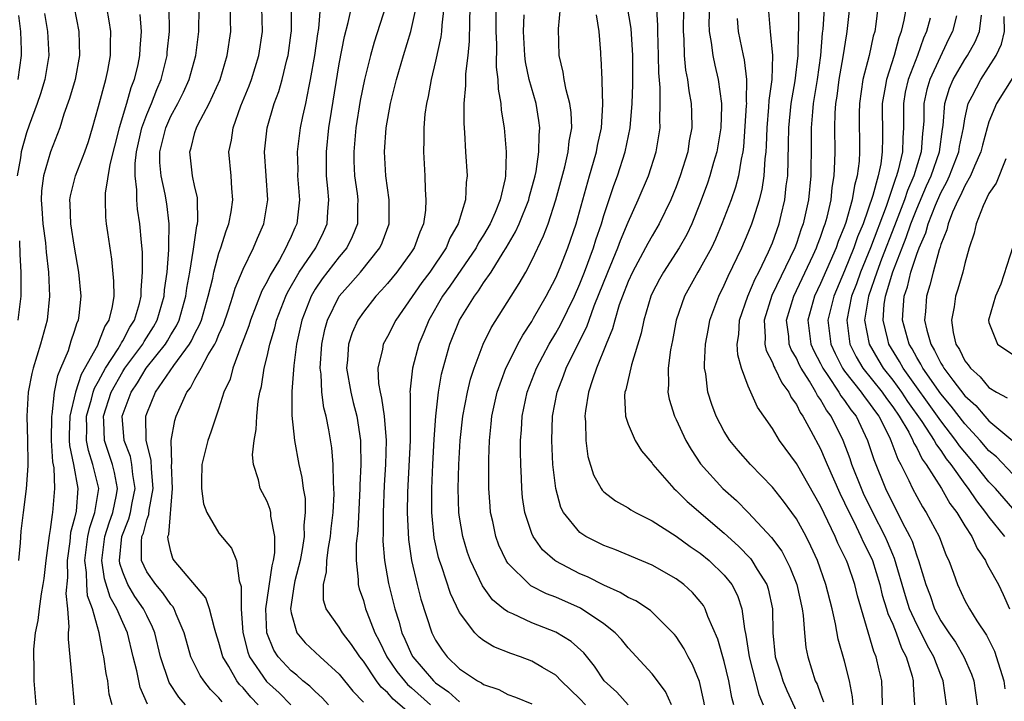
# Model space of a CAD drawing. Units: inches. Extents: x 2511000 to 2514000, y 1524000 to 1527000.
# Drawn here: x 2511598 to 2511680, y 1524443 to 1524500 of the extents above; entities that cross this region are included whole.
import ezdxf

# ---------------------------------------------------------------- set-up
doc = ezdxf.new("R2010")
doc.units = ezdxf.units.IN
doc.header["$MEASUREMENT"] = 0
doc.layers.add('LD25111524_2ft', color=123, linetype='Continuous')

msp = doc.modelspace()

# ---------------------------------------------------------------- linework, layer by layer
at = {"layer": 'LD25111524_2ft'}
for points, elevation in [([(2511665.476, 1524503.477), (2511665.191, 1524499.191), (2511665.15, 1524498.85), (2511664.997, 1524497), (2511664.715, 1524495), (2511664.4, 1524493), (2511664.329, 1524492.329), (2511664.228, 1524491), (2511664.226, 1524489.774), (2511664.189, 1524487), (2511663.996, 1524485), (2511663.559, 1524483), (2511663.403, 1524482.597), (2511663, 1524481.357), (2511662.869, 1524481), (2511660.964, 1524477.036), (2511660.316, 1524475), (2511660.406, 1524473.594), (2511660.376, 1524473), (2511660.481, 1524472.481), (2511661, 1524471.485), (2511661.131, 1524471.131), (2511661.209, 1524471), (2511661.773, 1524469.773), (2511662.372, 1524469), (2511662.569, 1524468.569), (2511663, 1524467.976), (2511663.309, 1524467.309), (2511663.538, 1524467), (2511664.204, 1524465.795), (2511665, 1524464.29), (2511665.392, 1524463.392), (2511665.543, 1524463), (2511666.606, 1524460.606), (2511667, 1524459.814), (2511667.371, 1524459), (2511667.761, 1524458.239), (2511668.363, 1524457), (2511668.556, 1524456.556), (2511669, 1524455.705), (2511669.317, 1524455), (2511669.942, 1524453), (2511670.138, 1524452.138), (2511670.497, 1524451), (2511670.6, 1524450.6), (2511671, 1524449.704), (2511671.279, 1524449), (2511671.731, 1524447.73), (2511672.121, 1524447), (2511672.612, 1524445.388), (2511672.702, 1524445), (2511672.704, 1524444.704), (2511672.811, 1524443)], 7120), ([(2511655.355, 1524443), (2511655.301, 1524443.301), (2511654.94, 1524444.94), (2511654.361, 1524446.361), (2511653.992, 1524447), (2511653.664, 1524447.664), (2511653, 1524448.679), (2511652.861, 1524448.861), (2511652.738, 1524449), (2511650.856, 1524450.856), (2511649.649, 1524451.649), (2511649, 1524451.939), (2511648.358, 1524452.358), (2511647, 1524452.944), (2511645.64, 1524453.64), (2511645, 1524453.906), (2511643, 1524454.943), (2511642.915, 1524455), (2511641.895, 1524455.895), (2511641.105, 1524457), (2511641, 1524457.254), (2511640.428, 1524459), (2511640.242, 1524460.242), (2511640.174, 1524461), (2511640.15, 1524461.85), (2511640.083, 1524463), (2511640.057, 1524464.057), (2511640.061, 1524465), (2511640.136, 1524465.864), (2511640.2, 1524467), (2511640.626, 1524469), (2511641.399, 1524471), (2511642.457, 1524473), (2511643, 1524473.91), (2511643.389, 1524474.611), (2511644.54, 1524477), (2511645, 1524478.013), (2511645.392, 1524479), (2511646.143, 1524481), (2511646.335, 1524481.664), (2511646.797, 1524483), (2511647, 1524483.688), (2511647.816, 1524486.184), (2511648.127, 1524487), (2511648.764, 1524489), (2511649.187, 1524491), (2511649.352, 1524493), (2511649.399, 1524494.601), (2511649.387, 1524497), (2511649.253, 1524499.253), (2511648.632, 1524503)], 7106), ([(2511657.79, 1524443), (2511657.617, 1524443.617), (2511657.392, 1524445), (2511657, 1524446.622), (2511656.469, 1524448.469), (2511655.643, 1524450.356), (2511655.413, 1524451), (2511655.264, 1524451.264), (2511655, 1524451.606), (2511654.351, 1524452.351), (2511653.651, 1524453), (2511653, 1524453.495), (2511651, 1524454.631), (2511647.916, 1524455.916), (2511647, 1524456.245), (2511645.487, 1524457), (2511645, 1524457.327), (2511643.641, 1524459), (2511643.422, 1524459.422), (2511642.988, 1524460.988), (2511642.762, 1524463), (2511642.662, 1524465), (2511642.736, 1524467), (2511643.12, 1524469), (2511643.648, 1524470.352), (2511643.867, 1524471), (2511644.684, 1524472.684), (2511645.567, 1524474.433), (2511646.191, 1524476.191), (2511647.319, 1524479), (2511648.154, 1524481), (2511648.369, 1524481.631), (2511649, 1524483.158), (2511649.854, 1524485), (2511650.693, 1524487), (2511651.336, 1524489), (2511651.663, 1524491), (2511651.642, 1524491.642), (2511651.685, 1524493), (2511651.665, 1524494.335), (2511651.55, 1524495.55), (2511651.532, 1524497), (2511651.476, 1524499), (2511651.488, 1524499.488), (2511651.29, 1524502.71)], 7108), ([(2511602.951, 1524501), (2511603.341, 1524499), (2511603.406, 1524497), (2511603.034, 1524495), (2511602.58, 1524493.42), (2511602.113, 1524492.114), (2511601.764, 1524491), (2511601, 1524488.991), (2511600.413, 1524487), (2511600.242, 1524485.758), (2511600.211, 1524485), (2511600.275, 1524484.275), (2511600.361, 1524483), (2511600.58, 1524481.421), (2511600.643, 1524480.643), (2511600.841, 1524479), (2511600.924, 1524477), (2511600.71, 1524475), (2511600.175, 1524473), (2511599.567, 1524471), (2511599.454, 1524470.546), (2511599.154, 1524469), (2511599.041, 1524467), (2511599.092, 1524465), (2511599.106, 1524463.106), (2511599.121, 1524462.879), (2511598.98, 1524460.98), (2511598.713, 1524459), (2511598.543, 1524457.457), (2511598.481, 1524456.481), (2511598.329, 1524455)], 7070), ([(2511599.813, 1524443), (2511599.644, 1524445), (2511599.648, 1524446.352), (2511599.614, 1524447), (2511599.625, 1524447.625), (2511599.76, 1524449), (2511599.973, 1524450.027), (2511600.072, 1524451), (2511600.245, 1524452.245), (2511600.401, 1524453), (2511600.482, 1524453.518), (2511600.649, 1524455), (2511600.913, 1524457.087), (2511601, 1524457.574), (2511601.154, 1524458.846), (2511601.196, 1524459), (2511601.361, 1524461), (2511601.296, 1524462.704), (2511601.201, 1524463.201), (2511601.088, 1524465), (2511601.098, 1524467), (2511601.129, 1524467.129), (2511601.338, 1524469), (2511601.595, 1524470.405), (2511601.865, 1524471), (2511602.481, 1524472.48), (2511602.726, 1524473.274), (2511603, 1524474.074), (2511603.21, 1524474.79), (2511603.322, 1524475), (2511603.379, 1524475.378), (2511603.543, 1524477), (2511603.362, 1524479), (2511603, 1524481.071), (2511602.692, 1524483), (2511602.643, 1524484.643), (2511602.613, 1524485), (2511602.665, 1524485.335), (2511603.08, 1524487), (2511603.855, 1524489), (2511604.146, 1524489.854), (2511604.5, 1524491), (2511605, 1524492.75), (2511605.603, 1524495), (2511605.764, 1524495.764), (2511605.997, 1524497), (2511605.986, 1524498.014), (2511606.015, 1524499), (2511605.887, 1524499.887), (2511605.684, 1524501)], 7072), ([(2511606.116, 1524443), (2511605.885, 1524443.885), (2511605.754, 1524445), (2511605.618, 1524445.618), (2511605.433, 1524447), (2511605.342, 1524447.342), (2511605.042, 1524449), (2511604.476, 1524451), (2511604.076, 1524452.076), (2511604.012, 1524453), (2511603.993, 1524454.007), (2511603.854, 1524455), (2511604.106, 1524457), (2511604.254, 1524457.746), (2511604.693, 1524459), (2511605.003, 1524461), (2511604.527, 1524463), (2511604.145, 1524464.145), (2511603.992, 1524465), (2511604.015, 1524465.985), (2511603.998, 1524467), (2511604.414, 1524468.414), (2511604.553, 1524469), (2511604.658, 1524469.342), (2511605, 1524469.934), (2511605.557, 1524471), (2511606.619, 1524472.619), (2511606.845, 1524473), (2511606.887, 1524473.113), (2511607, 1524473.281), (2511607.594, 1524474.406), (2511607.978, 1524475), (2511608.385, 1524476.385), (2511608.524, 1524477), (2511608.521, 1524477.479), (2511608.652, 1524479), (2511608.636, 1524480.637), (2511608.549, 1524481.451), (2511608.418, 1524483), (2511608.225, 1524484.224), (2511608.162, 1524485), (2511608.18, 1524485.82), (2511608.023, 1524487), (2511608.023, 1524488.023), (2511608.14, 1524489), (2511608.586, 1524491), (2511609, 1524492.11), (2511609.381, 1524493), (2511609.823, 1524494.177), (2511610.184, 1524495), (2511610.684, 1524497), (2511610.705, 1524497.295), (2511610.898, 1524499), (2511610.858, 1524501)], 7076), ([(2511609.064, 1524443.064), (2511608.443, 1524444.444), (2511608.163, 1524445.837), (2511607.859, 1524447), (2511607.39, 1524449), (2511607, 1524449.851), (2511606.52, 1524451), (2511605.958, 1524451.957), (2511605.481, 1524453.48), (2511605.254, 1524455), (2511605.518, 1524457), (2511605.871, 1524458.129), (2511606.176, 1524459), (2511606.483, 1524460.483), (2511606.561, 1524461), (2511606.324, 1524462.324), (2511606.158, 1524463), (2511605.472, 1524465), (2511605.439, 1524466.561), (2511605.408, 1524467), (2511606.049, 1524469), (2511607, 1524470.727), (2511607.177, 1524471), (2511608.664, 1524473), (2511608.78, 1524473.22), (2511609.558, 1524474.442), (2511609.868, 1524475), (2511610.443, 1524477), (2511610.478, 1524477.522), (2511610.69, 1524479), (2511610.842, 1524480.842), (2511610.829, 1524481.171), (2511610.863, 1524483), (2511610.657, 1524484.657), (2511610.534, 1524485.466), (2511610.197, 1524487), (2511610.095, 1524488.095), (2511610.095, 1524489), (2511610.572, 1524491), (2511611, 1524491.947), (2511611.585, 1524493), (2511612.053, 1524493.947), (2511612.518, 1524495), (2511613.068, 1524497), (2511613.34, 1524499), (2511613.366, 1524501)], 7078), ([(2511612.212, 1524443), (2511611.653, 1524443.653), (2511610.866, 1524444.866), (2511610.131, 1524447), (2511609.663, 1524449), (2511609.479, 1524449.478), (2511609, 1524450.423), (2511608.738, 1524451), (2511608.02, 1524452.019), (2511607.416, 1524453), (2511607, 1524454.033), (2511606.767, 1524454.767), (2511606.732, 1524455), (2511606.934, 1524457), (2511607.52, 1524458.48), (2511607.652, 1524459), (2511607.794, 1524459.794), (2511608.042, 1524461), (2511607.85, 1524462.15), (2511607.769, 1524463), (2511607.644, 1524463.644), (2511607.123, 1524465), (2511606.967, 1524467), (2511607.691, 1524469), (2511608.222, 1524469.778), (2511608.951, 1524471), (2511610.555, 1524473), (2511610.728, 1524473.272), (2511611, 1524473.762), (2511611.474, 1524474.526), (2511611.69, 1524475), (2511612.254, 1524477), (2511612.339, 1524477.661), (2511612.582, 1524479), (2511612.892, 1524480.891), (2511612.902, 1524481.097), (2511613.164, 1524482.836), (2511613.213, 1524483), (2511613.242, 1524483.242), (2511613.229, 1524485), (2511613.209, 1524485.208), (2511613, 1524486.066), (2511612.805, 1524487), (2511612.573, 1524489), (2511612.676, 1524489.324), (2511613, 1524490.596), (2511613.121, 1524491), (2511613.234, 1524491.234), (2511614.196, 1524493), (2511615.086, 1524495), (2511615.69, 1524497), (2511615.973, 1524499), (2511615.946, 1524499.947), (2511615.949, 1524501)], 7080), ([(2511615.253, 1524443.253), (2511615, 1524443.59), (2511614.292, 1524444.292), (2511613.735, 1524445), (2511613.439, 1524445.439), (2511612.668, 1524447), (2511612.298, 1524448.298), (2511612.118, 1524449), (2511611.441, 1524450.559), (2511611.273, 1524451), (2511611.174, 1524451.174), (2511611, 1524451.35), (2511610.326, 1524452.326), (2511609.739, 1524453), (2511609, 1524454.079), (2511608.57, 1524455), (2511608.55, 1524456.55), (2511608.601, 1524457), (2511608.716, 1524457.285), (2511609, 1524458.401), (2511609.169, 1524458.831), (2511609.197, 1524459.197), (2511609.534, 1524461), (2511609.379, 1524462.621), (2511609.362, 1524463.362), (2511608.95, 1524465), (2511608.923, 1524467), (2511609, 1524467.232), (2511609.717, 1524469), (2511611.237, 1524471.237), (2511612.554, 1524473), (2511612.725, 1524473.275), (2511613, 1524473.877), (2511613.391, 1524474.609), (2511613.539, 1524475), (2511614.116, 1524477), (2511614.477, 1524478.476), (2511614.579, 1524479), (2511615, 1524480.579), (2511615.147, 1524481), (2511615.588, 1524482.412), (2511615.826, 1524483), (2511616.01, 1524484.01), (2511616.153, 1524485), (2511616.06, 1524485.94), (2511616.001, 1524487), (2511615.829, 1524489), (2511616.037, 1524489.963), (2511616.169, 1524491), (2511616.823, 1524492.823), (2511617.509, 1524494.491), (2511617.691, 1524495), (2511618.316, 1524497), (2511618.611, 1524499), (2511618.55, 1524501)], 7082), ([(2511618.269, 1524443), (2511617.642, 1524443.642), (2511617, 1524444.415), (2511616.706, 1524444.706), (2511616.484, 1524445), (2511615.81, 1524446.19), (2511615.31, 1524447), (2511615, 1524448.185), (2511614.75, 1524449), (2511614.615, 1524449.385), (2511614.207, 1524451), (2511613.916, 1524451.916), (2511611.277, 1524455), (2511611.177, 1524455.178), (2511611, 1524455.754), (2511610.765, 1524456.765), (2511610.761, 1524457), (2511610.828, 1524457.172), (2511611.148, 1524461), (2511611.066, 1524462.934), (2511611.079, 1524463.079), (2511611.039, 1524465), (2511611.344, 1524466.656), (2511611.452, 1524467), (2511611.769, 1524467.769), (2511612.325, 1524469), (2511612.627, 1524469.373), (2511613, 1524470.084), (2511613.519, 1524471), (2511614.115, 1524472.115), (2511614.663, 1524473), (2511614.78, 1524473.22), (2511615, 1524473.801), (2511615.37, 1524474.631), (2511615.763, 1524475.763), (2511616.166, 1524477), (2511616.347, 1524477.653), (2511617, 1524479.224), (2511617.869, 1524481), (2511618.195, 1524481.805), (2511618.741, 1524483), (2511619.054, 1524485), (2511618.775, 1524489), (2511619.002, 1524490.998), (2511619.598, 1524493), (2511619.983, 1524494.017), (2511620.246, 1524495), (2511620.64, 1524496.64), (2511620.742, 1524497), (2511621, 1524498.886), (2511621.016, 1524499.016), (2511621.021, 1524501.021)], 7084), ([(2511623.406, 1524501), (2511623.264, 1524499.264), (2511623.185, 1524498.815), (2511622.938, 1524497), (2511622.591, 1524495), (2511622.46, 1524494.461), (2511622.184, 1524493), (2511621.94, 1524491.94), (2511621.761, 1524491), (2511621.505, 1524489), (2511621.542, 1524487.542), (2511621.54, 1524487), (2511621.682, 1524485), (2511621.471, 1524483), (2511621.316, 1524482.684), (2511621, 1524481.948), (2511620.691, 1524481.308), (2511620.568, 1524481), (2511620.018, 1524480.018), (2511619.249, 1524478.751), (2511619, 1524478.215), (2511618.565, 1524477.434), (2511617.608, 1524475), (2511617.469, 1524474.531), (2511616.928, 1524473.072), (2511616.805, 1524472.805), (2511616.149, 1524471), (2511615.92, 1524470.08), (2511615.411, 1524469), (2511615, 1524467.681), (2511614.76, 1524467), (2511614.327, 1524465.673), (2511614.073, 1524465), (2511613.588, 1524463), (2511613.558, 1524461.558), (2511613.562, 1524461), (2511613.728, 1524459.728), (2511614.004, 1524459), (2511615, 1524457.27), (2511616.032, 1524456.033), (2511616.446, 1524455), (2511616.674, 1524453.326), (2511616.858, 1524452.858), (2511616.859, 1524451), (2511616.978, 1524449.022), (2511617.393, 1524447.393), (2511617.54, 1524447), (2511618.951, 1524444.951), (2511619.992, 1524443.992), (2511620.986, 1524443)], 7086), ([(2511624.102, 1524443), (2511623.588, 1524443.588), (2511623, 1524444.113), (2511622.56, 1524444.56), (2511621.983, 1524445), (2511621.465, 1524445.465), (2511621, 1524445.822), (2511619.917, 1524447), (2511619.55, 1524447.55), (2511618.968, 1524449), (2511618.904, 1524451), (2511619.421, 1524454.579), (2511619.535, 1524455), (2511619.637, 1524455.638), (2511619.646, 1524457), (2511619.307, 1524458.693), (2511619.298, 1524459), (2511619.249, 1524459.249), (2511619, 1524459.908), (2511618.419, 1524461), (2511618.274, 1524461.726), (2511617.87, 1524463), (2511617.79, 1524463.789), (2511617.918, 1524465), (2511618.103, 1524465.897), (2511618.141, 1524467), (2511618.272, 1524468.272), (2511618.405, 1524469), (2511618.529, 1524469.471), (2511618.764, 1524471), (2511619, 1524471.983), (2511619.215, 1524473), (2511619.634, 1524474.366), (2511619.778, 1524475), (2511620.549, 1524477), (2511620.692, 1524477.308), (2511621.667, 1524479), (2511623.041, 1524481), (2511623.685, 1524482.315), (2511623.999, 1524483), (2511624.041, 1524484.04), (2511624.121, 1524485), (2511624.053, 1524485.947), (2511623.942, 1524487), (2511623.932, 1524489), (2511624.144, 1524491), (2511624.345, 1524492.345), (2511625, 1524496.319), (2511625.426, 1524498.574), (2511625.747, 1524499.747), (2511626.014, 1524501)], 7088), ([(2511628.869, 1524501.131), (2511627.888, 1524498.112), (2511627.588, 1524497), (2511627.1, 1524495), (2511626.743, 1524493.257), (2511626.378, 1524491), (2511626.2, 1524489), (2511626.211, 1524488.211), (2511626.27, 1524487), (2511626.476, 1524485.524), (2511626.534, 1524485), (2511626.516, 1524484.515), (2511626.515, 1524483), (2511626.079, 1524481.921), (2511625.623, 1524481), (2511625, 1524480.26), (2511623.575, 1524478.425), (2511623, 1524477.584), (2511622.652, 1524477), (2511621.883, 1524475), (2511621.447, 1524473), (2511621.212, 1524471.212), (2511621.054, 1524469.055), (2511621.059, 1524467.058), (2511621.279, 1524465), (2511621.65, 1524463), (2511621.9, 1524461.9), (2511622.01, 1524461), (2511622.156, 1524460.156), (2511622.175, 1524459), (2511622.064, 1524457.936), (2511622.083, 1524457), (2511621.912, 1524455.912), (2511621.744, 1524455), (2511621.31, 1524453.31), (2511621.248, 1524453), (2511620.941, 1524451), (2511621, 1524450.647), (2511621.472, 1524449), (2511622.167, 1524448.167), (2511623.418, 1524447), (2511625, 1524445.564), (2511626.14, 1524444.14), (2511627, 1524443.227)], 7090), ([(2511631, 1524442.169), (2511629.479, 1524443.479), (2511629, 1524444.029), (2511628.48, 1524444.48), (2511628.103, 1524445), (2511627, 1524446.627), (2511626.702, 1524447), (2511626.028, 1524448.028), (2511625.27, 1524449), (2511625, 1524449.468), (2511623.916, 1524451), (2511623.701, 1524451.701), (2511623.681, 1524453), (2511623.945, 1524454.055), (2511623.965, 1524455), (2511624.103, 1524456.103), (2511624.272, 1524457), (2511624.334, 1524457.666), (2511624.487, 1524459), (2511624.566, 1524460.566), (2511624.559, 1524461), (2511624.509, 1524461.491), (2511624.48, 1524463), (2511624.373, 1524464.373), (2511624.121, 1524465.879), (2511623.912, 1524467), (2511623.713, 1524467.713), (2511623.56, 1524469), (2511623.487, 1524470.513), (2511623.41, 1524471), (2511623.54, 1524473), (2511623.793, 1524474.207), (2511624.023, 1524475), (2511625, 1524476.993), (2511625.943, 1524478.056), (2511626.753, 1524479), (2511628.376, 1524481), (2511628.569, 1524481.431), (2511629.141, 1524483), (2511629.158, 1524485), (2511628.878, 1524487), (2511628.752, 1524489), (2511628.892, 1524491), (2511629.269, 1524493), (2511629.349, 1524493.348), (2511629.766, 1524495), (2511630.33, 1524497), (2511630.942, 1524499), (2511631.397, 1524501)], 7092), ([(2511633.691, 1524501), (2511633.515, 1524499.515), (2511633.493, 1524499), (2511633.446, 1524498.554), (2511633, 1524496.533), (2511632.627, 1524495), (2511632.392, 1524493.608), (2511632.244, 1524493), (2511632.119, 1524492.119), (2511632.033, 1524491), (2511632.042, 1524489.958), (2511632.01, 1524489), (2511632.109, 1524487), (2511632.13, 1524485.869), (2511632.2, 1524485), (2511632.156, 1524484.156), (2511632, 1524483), (2511631.685, 1524482.315), (2511631.218, 1524481), (2511631, 1524480.676), (2511629.784, 1524479), (2511629, 1524478.045), (2511628.516, 1524477.484), (2511628.047, 1524477), (2511627, 1524475.668), (2511626.554, 1524475), (2511626.072, 1524473.928), (2511625.764, 1524473), (2511625.689, 1524471.689), (2511625.611, 1524471), (2511625.955, 1524469), (2511626.158, 1524468.158), (2511626.462, 1524467), (2511626.755, 1524465), (2511626.771, 1524464.771), (2511626.78, 1524463), (2511626.717, 1524461.283), (2511626.722, 1524461), (2511626.532, 1524457.468), (2511626.409, 1524456.409), (2511626.393, 1524455), (2511626.583, 1524453.417), (2511626.572, 1524453), (2511626.654, 1524452.655), (2511627, 1524451.691), (2511627.191, 1524451), (2511627.291, 1524450.709), (2511627.967, 1524449), (2511628.322, 1524448.322), (2511628.94, 1524447), (2511629.789, 1524445.789), (2511630.408, 1524445), (2511630.684, 1524444.684), (2511631, 1524444.418), (2511632.58, 1524443)], 7094), ([(2511635.857, 1524501), (2511635.812, 1524499.812), (2511635.806, 1524498.194), (2511635.677, 1524497), (2511635.491, 1524495.491), (2511635.499, 1524494.5), (2511635.358, 1524493), (2511635.34, 1524491.34), (2511635.405, 1524490.595), (2511635.494, 1524489), (2511635.63, 1524487), (2511635.543, 1524486.457), (2511635.483, 1524485), (2511634.895, 1524483), (2511634.198, 1524481.802), (2511633.878, 1524481), (2511632.518, 1524479), (2511631.868, 1524478.132), (2511629.71, 1524475), (2511629, 1524473.623), (2511628.656, 1524473), (2511628.594, 1524472.594), (2511628.209, 1524471), (2511628.262, 1524469.738), (2511628.391, 1524469), (2511628.521, 1524468.521), (2511628.732, 1524467), (2511628.887, 1524465), (2511628.834, 1524463), (2511628.736, 1524461.264), (2511628.649, 1524459), (2511628.653, 1524457.347), (2511628.628, 1524456.628), (2511628.764, 1524455), (2511629.096, 1524453.096), (2511629.611, 1524451), (2511629.952, 1524449.952), (2511630.2, 1524449), (2511630.459, 1524448.459), (2511631, 1524447.2), (2511631.104, 1524447), (2511632.819, 1524445), (2511633, 1524444.837), (2511634.084, 1524444.084), (2511635, 1524443.267)], 7096), ([(2511638.012, 1524501), (2511638.018, 1524499), (2511638.066, 1524497.934), (2511638.047, 1524496.047), (2511638.176, 1524495), (2511638.197, 1524494.197), (2511638.422, 1524493), (2511638.459, 1524492.459), (2511638.704, 1524491), (2511638.87, 1524489), (2511638.877, 1524488.877), (2511638.81, 1524487), (2511638.78, 1524486.78), (2511638.37, 1524485), (2511637.953, 1524483.953), (2511637.531, 1524483), (2511637, 1524482.075), (2511636.585, 1524481.414), (2511636.378, 1524481), (2511634.177, 1524477.823), (2511633.587, 1524477), (2511632.445, 1524475), (2511632.034, 1524473.966), (2511631.617, 1524473), (2511631.077, 1524471), (2511630.876, 1524469), (2511630.893, 1524468.893), (2511630.89, 1524465), (2511630.678, 1524460.678), (2511630.641, 1524459), (2511630.743, 1524456.743), (2511631.007, 1524455.007), (2511631.484, 1524453), (2511631.789, 1524451.789), (2511632.688, 1524449), (2511633, 1524448.39), (2511633.547, 1524447.547), (2511633.958, 1524447), (2511635, 1524446.013), (2511636.494, 1524445), (2511636.832, 1524444.832), (2511637, 1524444.703), (2511638.269, 1524444.269), (2511639, 1524443.869), (2511639.646, 1524443.646), (2511641, 1524443.084)], 7098), ([(2511649, 1524442.996), (2511648.057, 1524444.057), (2511647.015, 1524445), (2511646.217, 1524446.217), (2511645.322, 1524447.322), (2511644.28, 1524448.28), (2511643, 1524449.052), (2511641, 1524449.828), (2511639.437, 1524450.562), (2511639, 1524450.74), (2511638.647, 1524451), (2511637.744, 1524451.744), (2511636.896, 1524452.896), (2511635.908, 1524455), (2511635.672, 1524455.672), (2511635.262, 1524457), (2511635, 1524458.623), (2511634.948, 1524459), (2511634.895, 1524461), (2511634.942, 1524463), (2511635.054, 1524465), (2511635.277, 1524467), (2511635.647, 1524469), (2511635.907, 1524470.094), (2511636.203, 1524471), (2511636.973, 1524473), (2511637.636, 1524474.364), (2511639.965, 1524478.035), (2511640.498, 1524479), (2511641, 1524479.967), (2511641.989, 1524482.011), (2511642.353, 1524483), (2511643.009, 1524485), (2511643.745, 1524487.744), (2511644.033, 1524489), (2511644.118, 1524489.882), (2511644.318, 1524491), (2511644.271, 1524492.271), (2511644.171, 1524493), (2511643.848, 1524494.153), (2511643.689, 1524495), (2511643.615, 1524495.615), (2511643.276, 1524497), (2511643.227, 1524499.227), (2511643.375, 1524501)], 7102), ([(2511653.624, 1524501), (2511653.572, 1524499), (2511653.633, 1524498.367), (2511653.673, 1524497), (2511653.781, 1524495.782), (2511653.949, 1524495), (2511654.059, 1524494.058), (2511654.261, 1524493), (2511654.286, 1524492.286), (2511654.308, 1524491), (2511654.094, 1524489.906), (2511653.962, 1524489), (2511653.338, 1524487), (2511653, 1524486.095), (2511652.555, 1524485), (2511651.595, 1524483), (2511651, 1524482.005), (2511650.642, 1524481.358), (2511650.467, 1524481), (2511649.371, 1524479), (2511649, 1524478.203), (2511648.531, 1524477), (2511648.271, 1524476.271), (2511647.897, 1524475), (2511647.724, 1524474.276), (2511647.189, 1524473), (2511646.382, 1524471), (2511646.042, 1524470.042), (2511645.725, 1524469), (2511645.464, 1524467.464), (2511645.419, 1524467), (2511645.472, 1524466.528), (2511645.483, 1524465), (2511645.669, 1524463.669), (2511646.131, 1524462.131), (2511646.76, 1524461), (2511646.852, 1524460.852), (2511647, 1524460.711), (2511647.959, 1524459.959), (2511649, 1524459.389), (2511649.227, 1524459.227), (2511649.618, 1524459), (2511651, 1524458.312), (2511653, 1524457.035), (2511654.173, 1524456.173), (2511655, 1524455.611), (2511655.733, 1524455), (2511657, 1524453.776), (2511657.633, 1524453), (2511658.104, 1524452.104), (2511658.47, 1524451), (2511658.674, 1524449.327), (2511658.805, 1524448.805), (2511659.077, 1524447), (2511659.869, 1524443.869), (2511660.238, 1524443)], 7110), ([(2511655.769, 1524501), (2511655.73, 1524499.73), (2511655.749, 1524499), (2511655.916, 1524498.084), (2511656.038, 1524497), (2511656.205, 1524496.205), (2511656.5, 1524495), (2511656.775, 1524493), (2511656.778, 1524492.778), (2511656.716, 1524491), (2511656.384, 1524489), (2511656.117, 1524488.117), (2511655.812, 1524487), (2511655.606, 1524486.394), (2511655, 1524484.753), (2511654.301, 1524483), (2511653.882, 1524482.118), (2511653.259, 1524481), (2511651.94, 1524479), (2511651.604, 1524478.396), (2511651, 1524477.244), (2511650.888, 1524477), (2511650.308, 1524475), (2511650.094, 1524473.906), (2511649.277, 1524471.277), (2511648.811, 1524469.189), (2511648.744, 1524469), (2511648.714, 1524468.714), (2511648.79, 1524467), (2511649, 1524466.347), (2511649.583, 1524465), (2511650.122, 1524464.122), (2511651, 1524463.106), (2511651.068, 1524463), (2511652.801, 1524461), (2511653, 1524460.835), (2511653.921, 1524459.922), (2511657, 1524457.293), (2511658.193, 1524456.193), (2511659.176, 1524455.176), (2511659.303, 1524455), (2511659.734, 1524454.266), (2511660.532, 1524453), (2511660.647, 1524452.647), (2511661.013, 1524451), (2511661.048, 1524449), (2511661.242, 1524447), (2511661.667, 1524445.667), (2511661.855, 1524445), (2511662.198, 1524444.198), (2511663, 1524442.447)], 7112), ([(2511667.704, 1524443), (2511667.673, 1524443.673), (2511667.414, 1524445), (2511667, 1524446.631), (2511666.478, 1524448.478), (2511666.253, 1524449.747), (2511665.961, 1524451), (2511665.451, 1524453), (2511664.74, 1524455), (2511664.198, 1524456.198), (2511663.798, 1524457), (2511663, 1524458.466), (2511662.623, 1524459), (2511661.935, 1524459.935), (2511661, 1524461.108), (2511659.187, 1524463), (2511658.161, 1524464.161), (2511657.464, 1524465), (2511657, 1524465.736), (2511656.337, 1524467), (2511655.975, 1524467.975), (2511655.646, 1524469), (2511655.456, 1524470.543), (2511655.363, 1524471), (2511655.347, 1524471.347), (2511655.44, 1524473), (2511655.691, 1524474.309), (2511655.803, 1524475), (2511656.536, 1524477), (2511657, 1524477.899), (2511657.333, 1524478.667), (2511658.471, 1524481), (2511659, 1524482.247), (2511659.295, 1524483), (2511659.418, 1524483.418), (2511659.934, 1524485), (2511660.149, 1524485.851), (2511660.331, 1524487), (2511660.405, 1524488.405), (2511660.479, 1524489), (2511660.515, 1524489.485), (2511660.553, 1524491), (2511660.71, 1524492.711), (2511660.731, 1524493.268), (2511660.973, 1524495), (2511661.042, 1524497), (2511660.851, 1524499), (2511660.683, 1524501)], 7116), ([(2511670.144, 1524443), (2511670.134, 1524444.134), (2511670.089, 1524445), (2511669.881, 1524445.881), (2511669.64, 1524447), (2511669.441, 1524447.441), (2511668.079, 1524452.08), (2511667.861, 1524453), (2511667.259, 1524454.742), (2511667.163, 1524455), (2511667, 1524455.355), (2511666.447, 1524456.447), (2511666.219, 1524457), (2511665, 1524459.554), (2511663, 1524463.062), (2511661.596, 1524465), (2511661, 1524465.977), (2511660.283, 1524467), (2511659.769, 1524467.769), (2511659, 1524469.497), (2511658.433, 1524471), (2511658.118, 1524472.118), (2511658.085, 1524473), (2511658.204, 1524473.796), (2511658.266, 1524475), (2511658.957, 1524477), (2511659.559, 1524478.441), (2511659.861, 1524479), (2511660.685, 1524480.685), (2511661, 1524481.433), (2511661.555, 1524483), (2511661.717, 1524483.717), (2511662.039, 1524485), (2511662.157, 1524486.157), (2511662.28, 1524487), (2511662.301, 1524488.301), (2511662.35, 1524489.649), (2511662.371, 1524491), (2511662.575, 1524493), (2511662.906, 1524494.906), (2511663.147, 1524497), (2511663.168, 1524498.831), (2511663.195, 1524499.195), (2511663.185, 1524501)], 7118), ([(2511675.462, 1524443), (2511675.204, 1524445), (2511675, 1524445.474), (2511674.412, 1524447), (2511673.9, 1524447.9), (2511673.358, 1524449), (2511673, 1524449.688), (2511672.406, 1524451), (2511672.059, 1524452.059), (2511671.163, 1524455.163), (2511671, 1524455.515), (2511670.564, 1524456.564), (2511670.362, 1524457), (2511669.345, 1524459), (2511668.583, 1524460.583), (2511668.397, 1524461), (2511667.6, 1524463), (2511667.452, 1524463.452), (2511666.87, 1524465), (2511665.886, 1524467), (2511665.497, 1524467.497), (2511665, 1524468.392), (2511664.741, 1524468.741), (2511664.621, 1524469), (2511664.084, 1524469.916), (2511663.388, 1524471), (2511663.256, 1524471.256), (2511663, 1524471.829), (2511662.566, 1524472.566), (2511662.405, 1524473), (2511662.364, 1524473.636), (2511662.186, 1524475), (2511662.78, 1524477), (2511664.397, 1524480.397), (2511664.671, 1524481), (2511664.751, 1524481.249), (2511665, 1524481.891), (2511665.274, 1524482.726), (2511665.389, 1524483), (2511665.55, 1524483.55), (2511665.881, 1524485), (2511665.976, 1524486.024), (2511666.147, 1524487), (2511666.197, 1524488.197), (2511666.205, 1524489), (2511666.183, 1524491), (2511666.217, 1524492.217), (2511666.277, 1524493), (2511666.378, 1524493.622), (2511666.556, 1524495), (2511666.891, 1524496.891), (2511667.184, 1524498.816), (2511667.226, 1524499), (2511667.445, 1524501)], 7122), ([(2511669.779, 1524501), (2511669.606, 1524499.606), (2511669.506, 1524499), (2511669.386, 1524498.614), (2511669.044, 1524497), (2511668.529, 1524495), (2511668.234, 1524493), (2511668.213, 1524492.213), (2511668.25, 1524489), (2511668.216, 1524488.217), (2511668.058, 1524487), (2511667.813, 1524486.186), (2511667.642, 1524485), (2511667.109, 1524483.109), (2511667, 1524482.806), (2511666.466, 1524481.534), (2511666.29, 1524481), (2511665, 1524478.032), (2511664.508, 1524477), (2511663.954, 1524475), (2511664.206, 1524473), (2511664.451, 1524472.451), (2511665, 1524471.388), (2511665.182, 1524471), (2511665.61, 1524470.39), (2511666.53, 1524469), (2511666.698, 1524468.698), (2511667, 1524468.31), (2511667.529, 1524467.529), (2511667.958, 1524467), (2511668.905, 1524465), (2511669.42, 1524463.42), (2511670.406, 1524461), (2511671, 1524459.758), (2511671.407, 1524459), (2511671.797, 1524458.203), (2511672.432, 1524457), (2511672.613, 1524456.613), (2511673, 1524455.396), (2511673.156, 1524455), (2511673.75, 1524453), (2511674.103, 1524452.103), (2511674.486, 1524451), (2511675, 1524450.001), (2511675.656, 1524449), (2511676.208, 1524448.208), (2511676.908, 1524447), (2511677.558, 1524445.559), (2511677.749, 1524445), (2511678.029, 1524443)], 7124), ([(2511672.107, 1524501), (2511671.93, 1524499.93), (2511671.717, 1524499), (2511671.521, 1524498.479), (2511671.134, 1524497), (2511670.472, 1524495), (2511670.382, 1524494.382), (2511670.134, 1524493), (2511670.165, 1524490.165), (2511670.132, 1524489), (2511670.007, 1524488.007), (2511669.78, 1524487), (2511669.357, 1524485.357), (2511668.542, 1524483), (2511668.082, 1524481.917), (2511667.766, 1524481), (2511667, 1524479.111), (2511666.1, 1524477), (2511665.616, 1524475), (2511665.854, 1524473), (2511666.21, 1524472.21), (2511666.826, 1524471), (2511667, 1524470.752), (2511668.388, 1524469), (2511668.635, 1524468.635), (2511669, 1524468.184), (2511669.479, 1524467.479), (2511669.844, 1524467), (2511670.73, 1524465.27), (2511670.854, 1524465), (2511671.422, 1524463.422), (2511671.671, 1524463), (2511672.342, 1524461.658), (2511672.643, 1524461), (2511673, 1524460.332), (2511673.477, 1524459.477), (2511673.795, 1524459), (2511674.857, 1524457), (2511675.438, 1524455.438), (2511675.655, 1524455), (2511676.053, 1524453.947), (2511676.383, 1524453), (2511677, 1524451.688), (2511677.378, 1524451), (2511678.006, 1524449.994), (2511678.807, 1524448.807), (2511679.456, 1524447.456), (2511680.244, 1524445), (2511680.331, 1524444.331)], 7126), ([(2511600.509, 1524500.51), (2511600.755, 1524499), (2511600.852, 1524497), (2511600.53, 1524495), (2511600.172, 1524493.828), (2511599.879, 1524493), (2511599.21, 1524491.21), (2511599, 1524490.576), (2511598.57, 1524489), (2511598.491, 1524488.491), (2511598.214, 1524487)], 7068), ([(2511598.342, 1524500.342), (2511598.5, 1524499), (2511598.562, 1524497.438), (2511598.565, 1524497), (2511598.271, 1524495)], 7066), ([(2511608.412, 1524500.412), (2511608.522, 1524499), (2511608.414, 1524497.586), (2511608.399, 1524497), (2511608.247, 1524496.247), (2511607.958, 1524495), (2511607.685, 1524494.315), (2511607.318, 1524493), (2511606.706, 1524491), (2511605.938, 1524487.938), (2511605.549, 1524485.549), (2511605.535, 1524485), (2511605.571, 1524483.571), (2511605.627, 1524483), (2511605.728, 1524482.272), (2511606.072, 1524480.072), (2511606.244, 1524478.243), (2511606.255, 1524477), (2511606.129, 1524476.129), (2511605.853, 1524475), (2511605.511, 1524474.489), (2511605, 1524473.137), (2511604.891, 1524472.891), (2511603.535, 1524470.465), (2511603.087, 1524469), (2511602.601, 1524467), (2511602.561, 1524465.439), (2511602.559, 1524465), (2511602.585, 1524464.585), (2511602.922, 1524463), (2511603.282, 1524461), (2511603.123, 1524459.122), (2511603, 1524458.537), (2511602.672, 1524457.328), (2511602.591, 1524456.592), (2511602.374, 1524455), (2511602.402, 1524453.598), (2511602.272, 1524452.272), (2511602.397, 1524451), (2511602.52, 1524449.48), (2511602.467, 1524449), (2511602.459, 1524448.459), (2511602.782, 1524445.218), (2511602.975, 1524443)], 7074), ([(2511645.468, 1524443), (2511645, 1524443.509), (2511643.453, 1524445), (2511643, 1524445.462), (2511641.9, 1524446.1), (2511641, 1524446.649), (2511640.07, 1524447), (2511639.271, 1524447.271), (2511637.839, 1524447.839), (2511637, 1524448.365), (2511636.63, 1524448.63), (2511636.281, 1524449), (2511635, 1524450.671), (2511634.252, 1524452.253), (2511633.526, 1524454.474), (2511633.333, 1524455), (2511633.258, 1524455.258), (2511632.889, 1524456.889), (2511632.691, 1524459), (2511632.698, 1524461), (2511632.786, 1524463), (2511632.897, 1524465.102), (2511633.035, 1524467), (2511633.252, 1524469), (2511633.505, 1524470.495), (2511633.627, 1524471), (2511634.203, 1524473), (2511634.993, 1524475), (2511636.231, 1524477), (2511636.574, 1524477.426), (2511637, 1524478.096), (2511637.626, 1524479), (2511638.621, 1524480.621), (2511638.87, 1524481), (2511639.658, 1524482.342), (2511639.946, 1524483), (2511640.753, 1524485), (2511640.794, 1524485.206), (2511641.279, 1524487), (2511641.358, 1524487.358), (2511641.598, 1524489), (2511641.612, 1524490.388), (2511641.68, 1524491), (2511641.599, 1524491.599), (2511641.354, 1524493), (2511640.797, 1524495), (2511640.491, 1524496.491), (2511640.433, 1524497), (2511640.326, 1524499), (2511640.38, 1524500.381)], 7100), ([(2511652.623, 1524443), (2511652.121, 1524444.121), (2511651, 1524445.572), (2511649, 1524447.744), (2511648.445, 1524448.445), (2511647.938, 1524449), (2511647, 1524449.736), (2511645.04, 1524451.04), (2511643, 1524451.948), (2511642.236, 1524452.236), (2511640.915, 1524452.915), (2511640.808, 1524453), (2511639, 1524454.8), (2511638.867, 1524455), (2511638.276, 1524456.276), (2511638.006, 1524457), (2511637.753, 1524458.246), (2511637.578, 1524459), (2511637.53, 1524459.53), (2511637.442, 1524461), (2511637.43, 1524461.43), (2511637.432, 1524463.432), (2511637.486, 1524465), (2511637.639, 1524466.362), (2511637.692, 1524467), (2511638.13, 1524469), (2511638.851, 1524471), (2511639, 1524471.31), (2511639.841, 1524473), (2511640.245, 1524473.755), (2511641, 1524474.892), (2511641.15, 1524475.15), (2511642.204, 1524477), (2511643, 1524478.517), (2511643.365, 1524479.365), (2511644.011, 1524481), (2511644.7, 1524483), (2511645.802, 1524487), (2511646.145, 1524488.145), (2511646.382, 1524489), (2511646.469, 1524489.531), (2511646.796, 1524491), (2511646.92, 1524492.92), (2511646.865, 1524494.865), (2511646.84, 1524495), (2511646.773, 1524496.773), (2511646.744, 1524497), (2511646.74, 1524497.261), (2511646.607, 1524499), (2511646.375, 1524500.375)], 7104), ([(2511658.078, 1524500.077), (2511658.169, 1524499), (2511658.564, 1524497), (2511658.649, 1524496.65), (2511658.842, 1524495), (2511658.82, 1524493.18), (2511658.839, 1524493), (2511658.834, 1524492.834), (2511658.595, 1524489.405), (2511658.535, 1524489), (2511658.392, 1524488.392), (2511658.181, 1524487), (2511657.935, 1524486.065), (2511657.567, 1524485), (2511656.81, 1524483), (2511656.273, 1524481.727), (2511655.928, 1524481), (2511655, 1524479.313), (2511654.808, 1524479), (2511653.692, 1524477), (2511653.013, 1524475), (2511652.7, 1524473.3), (2511652.539, 1524472.539), (2511652.337, 1524471), (2511652.373, 1524469.627), (2511652.303, 1524469), (2511652.416, 1524468.416), (2511652.868, 1524467), (2511653, 1524466.747), (2511653.811, 1524465), (2511654.239, 1524464.239), (2511655.036, 1524463.036), (2511656.893, 1524461), (2511658.009, 1524460.009), (2511659, 1524458.993), (2511660.93, 1524456.93), (2511661.775, 1524455.775), (2511662.46, 1524454.46), (2511663.026, 1524453), (2511663.474, 1524451), (2511663.567, 1524450.433), (2511663.665, 1524449), (2511663.783, 1524447.783), (2511663.936, 1524447), (2511664.564, 1524445), (2511664.715, 1524444.715), (2511665, 1524443.92), (2511665.262, 1524443.262)], 7114), ([(2511674.122, 1524500.122), (2511673.815, 1524499), (2511673.561, 1524498.439), (2511673.055, 1524497), (2511672.277, 1524495), (2511672.047, 1524493.952), (2511671.891, 1524493), (2511671.905, 1524491), (2511671.838, 1524490.162), (2511671.809, 1524489), (2511671.465, 1524487.465), (2511671.328, 1524487), (2511671.229, 1524486.771), (2511670.454, 1524484.454), (2511669.144, 1524481), (2511668.324, 1524479), (2511667.98, 1524478.02), (2511667.586, 1524477), (2511667.178, 1524475), (2511667.217, 1524474.783), (2511667.437, 1524473), (2511667.954, 1524471.953), (2511668.522, 1524471), (2511670.124, 1524469), (2511670.478, 1524468.478), (2511671, 1524467.795), (2511671.546, 1524467), (2511672.33, 1524465.67), (2511672.684, 1524465), (2511672.767, 1524464.767), (2511673, 1524464.371), (2511673.448, 1524463.448), (2511673.786, 1524463), (2511675.046, 1524461), (2511675.76, 1524459.76), (2511676.334, 1524459), (2511677, 1524457.888), (2511677.57, 1524457), (2511678.011, 1524456.011), (2511678.707, 1524455), (2511678.79, 1524454.79), (2511679, 1524454.438), (2511679.783, 1524453), (2511680.194, 1524452.194), (2511680.698, 1524451)], 7128), ([(2511676.298, 1524500.298), (2511675.976, 1524499), (2511675.65, 1524498.35), (2511674.077, 1524495), (2511673.831, 1524494.169), (2511673.582, 1524493), (2511673.579, 1524491.579), (2511673.544, 1524491), (2511673.478, 1524490.522), (2511673.366, 1524489), (2511672.751, 1524487), (2511672.226, 1524485.774), (2511671.977, 1524485), (2511671.16, 1524482.841), (2511670.076, 1524480.076), (2511669.673, 1524479), (2511668.99, 1524477), (2511668.669, 1524475), (2511669.031, 1524473), (2511669.752, 1524471.752), (2511670.212, 1524471), (2511671, 1524470.011), (2511671.737, 1524469), (2511672.243, 1524468.243), (2511673.426, 1524466.574), (2511674.456, 1524465), (2511674.634, 1524464.634), (2511675, 1524464.149), (2511675.458, 1524463.458), (2511675.833, 1524463), (2511677, 1524461.356), (2511677.275, 1524461), (2511677.96, 1524459.96), (2511678.726, 1524459), (2511679, 1524458.6), (2511680.29, 1524457)], 7130), ([(2511681, 1524459.344), (2511679.533, 1524461), (2511679, 1524461.553), (2511678.351, 1524462.351), (2511677.869, 1524463), (2511677, 1524464.013), (2511676.556, 1524464.556), (2511676.261, 1524465), (2511675, 1524466.622), (2511671.862, 1524471), (2511671.56, 1524471.56), (2511670.681, 1524473), (2511670.602, 1524473.398), (2511670.196, 1524475), (2511670.3, 1524476.3), (2511670.407, 1524477), (2511671.007, 1524479.007), (2511671.778, 1524481), (2511672.134, 1524481.866), (2511672.516, 1524483), (2511673, 1524484.249), (2511673.821, 1524486.179), (2511674.191, 1524487), (2511674.885, 1524489), (2511675.135, 1524490.865), (2511675.195, 1524491.195), (2511675.327, 1524493), (2511675.722, 1524494.278), (2511676.037, 1524495), (2511677, 1524496.659), (2511677.225, 1524497), (2511677.845, 1524498.155), (2511678.209, 1524499), (2511678.372, 1524500.372)], 7132), ([(2511681, 1524462.201), (2511679.623, 1524463.623), (2511679, 1524464.133), (2511678.258, 1524465), (2511677, 1524466.361), (2511675.855, 1524467.855), (2511675, 1524468.868), (2511673.507, 1524471), (2511673.341, 1524471.341), (2511673, 1524471.894), (2511672.612, 1524472.612), (2511672.373, 1524473), (2511671.824, 1524475), (2511671.866, 1524475.866), (2511671.963, 1524477), (2511672.232, 1524477.768), (2511672.517, 1524479), (2511673, 1524480.481), (2511673.192, 1524481), (2511673.747, 1524482.252), (2511673.946, 1524483), (2511674.546, 1524484.546), (2511675, 1524485.592), (2511675.502, 1524486.498), (2511675.724, 1524487), (2511676.499, 1524489), (2511676.56, 1524489.44), (2511676.873, 1524491), (2511677, 1524491.748), (2511677.28, 1524493), (2511677.615, 1524493.615), (2511678.317, 1524495), (2511679.61, 1524497), (2511680.045, 1524497.955), (2511680.3, 1524499), (2511680.253, 1524500.253)], 7134), ([(2511681, 1524495.165), (2511679.629, 1524493), (2511679, 1524491.491), (2511678.848, 1524491), (2511678.456, 1524489.543), (2511678.333, 1524489), (2511677.793, 1524487.793), (2511677.481, 1524487), (2511677, 1524486.153), (2511676.647, 1524485.353), (2511676.451, 1524485), (2511675.985, 1524483.985), (2511675.609, 1524483), (2511675.505, 1524482.495), (2511675, 1524481.298), (2511674.938, 1524481.062), (2511674.857, 1524480.857), (2511674.359, 1524479), (2511674.1, 1524477.9), (2511673.804, 1524477), (2511673.728, 1524475.728), (2511673.653, 1524475), (2511673.83, 1524474.17), (2511674.169, 1524473), (2511674.486, 1524472.486), (2511675, 1524471.43), (2511675.169, 1524471.169), (2511675.252, 1524471), (2511675.999, 1524470.001), (2511677, 1524468.708), (2511677.901, 1524467.901), (2511678.648, 1524467), (2511679, 1524466.617), (2511681, 1524464.965)], 7136), ([(2511680.418, 1524488.418), (2511679.61, 1524486.39), (2511679, 1524485.533), (2511678.509, 1524484.509), (2511677.935, 1524483), (2511677.766, 1524482.234), (2511677.363, 1524481), (2511677, 1524479.707), (2511676.833, 1524479), (2511676.414, 1524477.586), (2511676.223, 1524477), (2511676.098, 1524476.098), (2511675.876, 1524475), (2511676.019, 1524473.981), (2511676.251, 1524473), (2511676.546, 1524472.546), (2511677, 1524471.611), (2511677.277, 1524471.277), (2511677.455, 1524471), (2511678.281, 1524470.281), (2511679, 1524469.395), (2511679.628, 1524469), (2511680.523, 1524468.523)], 7138), ([(2511598.416, 1524481.584), (2511598.445, 1524480.445), (2511598.539, 1524479), (2511598.53, 1524477), (2511598.281, 1524475)], 7068), ([(2511681, 1524481.095), (2511679.999, 1524478.001), (2511679.542, 1524477), (2511678.96, 1524475), (2511679, 1524474.789), (2511679.717, 1524473), (2511681, 1524472.14)], 7140)]:
    msp.add_lwpolyline(points, dxfattribs=dict(at, elevation=elevation))

doc.saveas('drawing.dxf')
